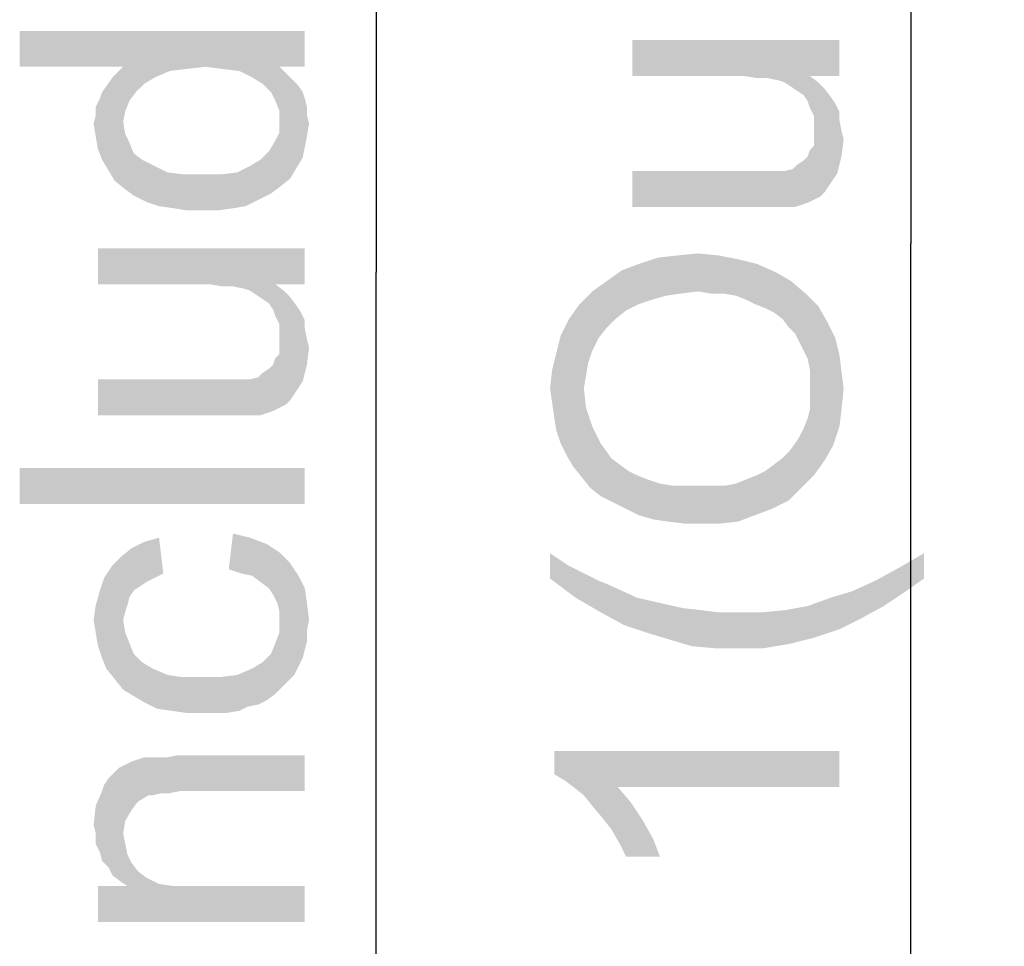
# Model space of a CAD drawing. Units: millimetres. Extents: x 0 to 1189, y 0 to 841.
# Drawn here: x 140 to 168, y 268 to 294 of the extents above; entities that cross this region are included whole.
import ezdxf

# ---------------------------------------------------------------- set-up
doc = ezdxf.new("R2010")
doc.units = ezdxf.units.MM
doc.header["$LTSCALE"] = 65.395
doc.layers.get('0').update_dxf_attribs({"linetype": 'CONTINUOUS'})
doc.layers.add('DEF_DRAFT_DIM', color=7, linetype='CONTINUOUS')
doc.styles.add('TEXTSTYLE_2', font='txt')
doc.dimstyles.new('DIMSTYLE_2', dxfattribs={"dimtxt": 8, "dimasz": 3, "dimexe": 0.8, "dimexo": 0.2, "dimgap": 2, "dimtad": 1, "dimdec": 0, "dimlfac": 3.333333, "dimdsep": 46, "dimtxsty": 'TEXTSTYLE_2', "dimblk": 'OPEN', "dimblk1": 'OPEN', "dimblk2": 'OPEN', "dimcen": 0.09, "dimazin": 2, "dimtp": 0.8, "dimtm": 0.8, "dimtfac": 1, "dimtdec": 0, "dimtofl": 0, "dimtmove": 0, "dimatfit": 3, "dimldrblk": 'OPEN', "dimfxl": 1, "dimtolj": 1, "dimarcsym": 0})
doc.dimstyles.new('DIMSTYLE_3', dxfattribs={"dimtxt": 8, "dimasz": 3, "dimexe": 0.8, "dimexo": 0.2, "dimgap": 2, "dimtad": 1, "dimlfac": 3.333333, "dimdsep": 46, "dimtxsty": 'TEXTSTYLE_2', "dimblk": 'OPEN', "dimblk1": 'OPEN', "dimblk2": 'OPEN', "dimcen": 0.09, "dimazin": 2, "dimtp": 0.8, "dimtm": 0.8, "dimtfac": 1, "dimtofl": 0, "dimtmove": 0, "dimatfit": 3, "dimldrblk": 'OPEN', "dimfxl": 1, "dimtolj": 1, "dimarcsym": 0})

# ---------------------------------------------------------------- blocks, each defined once
blk = doc.blocks.new('_OPEN')
at = {"color": 0, "linetype": 'ByBlock'}
for p, q in [((0, 0), (-1, 0.1167)), ((-1, -0.1167), (0, 0)), ((-1, 0), (0, 0))]:
    blk.add_line(p, q, dxfattribs=at)
blk = doc.blocks.new('*D2')
at = {"layer": 'DEF_DRAFT_DIM', "color": 2, "linetype": 'Continuous', "transparency": 16777216}
for p, q in [((195.704, 394.188), (164.655, 394.188)), ((165.455, 394.188), (165.455, 287.508)), ((165.455, 180.828), (165.455, 287.508)), ((385.905, 180.828), (164.655, 180.828))]:
    blk.add_line(p, q, dxfattribs=at)
at = {"layer": 'DEF_DRAFT_DIM', "color": 2, "linetype": 'Continuous', "transparency": 16777216, "xscale": 3, "yscale": 3, "zscale": 3}
for p, rotation in [((165.455, 394.188), 90), ((165.455, 180.828), 270)]:
    blk.add_blockref('_OPEN', p, dxfattribs=dict(at, rotation=rotation))
at = {"layer": 'DEF_DRAFT_DIM', "color": 2, "linetype": 'Continuous', "transparency": 16777216, "insert": (155.455, 287.508), "char_height": 8, "width": 92.16357, "attachment_point": 2, "rotation": 90, "line_spacing_factor": 0.9, "style": 'TEXTSTYLE_2'}
blk.add_mtext('{\\ftxt;\\W0.0001;\\H0.0001;\\~}{\\ftxt;\\W2.3308550186;\\H8.0; }{\\ftxt;\\W0.0001;\\H0.0001;\\~}{\\ftxt;\\W0.0001;\\H0.0001;\\~}{\\ftxt;\\W5.3494423792;\\H8.0; }{\\ftxt;\\W0.0001;\\H0.0001;\\~}', dxfattribs=at)
blk = doc.blocks.new('*D3')
at = {"layer": 'DEF_DRAFT_DIM', "color": 2, "linetype": 'Continuous', "transparency": 16777216}
for p, q in [((195.704, 394.188), (149.655, 394.188)), ((150.455, 394.188), (150.455, 286.698)), ((150.455, 179.208), (150.455, 286.698)), ((376.082, 179.208), (149.655, 179.208))]:
    blk.add_line(p, q, dxfattribs=at)
at = {"layer": 'DEF_DRAFT_DIM', "color": 2, "linetype": 'Continuous', "transparency": 16777216, "xscale": 3, "yscale": 3, "zscale": 3}
for p, rotation in [((150.455, 394.188), 90), ((150.455, 179.208), 270)]:
    blk.add_blockref('_OPEN', p, dxfattribs=dict(at, rotation=rotation))
at = {"layer": 'DEF_DRAFT_DIM', "color": 2, "linetype": 'Continuous', "transparency": 16777216, "insert": (140.455, 286.698), "char_height": 8, "width": 238.34944, "attachment_point": 2, "rotation": 90, "line_spacing_factor": 0.9, "style": 'TEXTSTYLE_2'}
blk.add_mtext('{\\ftxt;\\W0.0001;\\H0.0001;\\~}{\\ftxt;\\W19.8624535316;\\H8.0; }{\\ftxt;\\W0.0001;\\H0.0001;\\~}', dxfattribs=at)

msp = doc.modelspace()

# ---------------------------------------------------------------- linework, layer by layer
at = {"layer": 'DEF_DRAFT_DIM', "color": 2, "linetype": 'Continuous'}
for points in [[(140.4554, 293.4704), (143.3591, 292.463), (140.4554, 292.463)], [(144.2479, 292.1667), (143.3591, 292.463), (140.4554, 293.4704)], [(144.6628, 292.3444), (144.2479, 292.1667), (140.4554, 293.4704)], [(145.1368, 292.4037), (144.6628, 292.3444), (140.4554, 293.4704)], [(145.6702, 292.463), (145.1368, 292.4037), (140.4554, 293.4704)], [(146.1442, 292.4037), (145.6702, 292.463), (140.4554, 293.4704)], [(146.6183, 292.3444), (146.1442, 292.4037), (140.4554, 293.4704)], [(147.7442, 292.463), (146.6183, 292.3444), (140.4554, 293.4704)], [(148.4554, 292.463), (147.7442, 292.463), (140.4554, 293.4704)], [(148.4554, 292.463), (140.4554, 293.4704), (148.4554, 293.4704)], [(157.6479, 293.2114), (160.7887, 292.204), (157.6479, 292.204)], [(161.1442, 292.1447), (160.7887, 292.204), (157.6479, 293.2114)], [(161.4405, 292.1447), (161.1442, 292.1447), (157.6479, 293.2114)], [(161.7368, 292.0855), (161.4405, 292.1447), (157.6479, 293.2114)], [(162.6257, 292.204), (161.7368, 292.0855), (157.6479, 293.2114)], [(163.4554, 292.204), (162.6257, 292.204), (157.6479, 293.2114)], [(163.4554, 292.204), (157.6479, 293.2114), (163.4554, 293.2114)], [(143.3591, 290.9222), (143.0628, 292.1667), (143.3591, 292.463)], [(143.3591, 292.463), (143.4183, 291.2185), (143.3591, 290.9222)], [(143.5368, 291.5148), (143.4183, 291.2185), (143.3591, 292.463)], [(143.7146, 291.7519), (143.5368, 291.5148), (143.3591, 292.463)], [(143.9516, 291.9889), (143.7146, 291.7519), (143.3591, 292.463)], [(144.2479, 292.1667), (143.9516, 291.9889), (143.3591, 292.463)], [(147.7442, 292.463), (146.9739, 292.1667), (146.6183, 292.3444)], [(147.7442, 292.463), (147.2702, 291.9889), (146.9739, 292.1667)], [(147.7442, 292.463), (147.5072, 291.7519), (147.2702, 291.9889)], [(147.7442, 292.463), (147.6257, 291.5148), (147.5072, 291.7519)], [(147.7442, 292.463), (147.7442, 291.2185), (147.6257, 291.5148)], [(147.7442, 292.463), (147.922, 292.2852), (148.0405, 289.3222)], [(147.7442, 291.2185), (147.7442, 292.463), (148.0405, 289.3222)], [(148.0405, 289.3222), (147.922, 292.2852), (148.0998, 292.1074)], [(142.9442, 289.5593), (142.7665, 291.7519), (143.0628, 292.1667)], [(143.0628, 292.1667), (143.122, 289.263), (142.9442, 289.5593)], [(143.3591, 290.9222), (143.122, 289.263), (143.0628, 292.1667)], [(148.0998, 292.1074), (148.2183, 289.6185), (148.0405, 289.3222)], [(148.2183, 289.6185), (148.0998, 292.1074), (148.2776, 291.9296)], [(162.6257, 292.204), (161.9146, 292.0262), (161.7368, 292.0855)], [(162.6257, 292.204), (162.0924, 291.9077), (161.9146, 292.0262)], [(162.6257, 292.204), (162.2702, 291.7892), (162.0924, 291.9077)], [(162.6257, 292.204), (162.4479, 291.6706), (162.2702, 291.7892)], [(162.6257, 292.204), (162.5665, 291.4929), (162.4479, 291.6706)], [(162.6257, 292.204), (162.6257, 291.3151), (162.5665, 291.4929)], [(162.6257, 292.204), (162.7442, 291.0781), (162.6257, 291.3151)], [(162.7442, 291.0781), (162.6257, 292.204), (162.8628, 292.0262)], [(162.7442, 291.0781), (162.8628, 292.0262), (162.922, 288.8262)], [(163.0405, 288.9447), (162.922, 288.8262), (162.8628, 292.0262)], [(163.0405, 288.9447), (162.8628, 292.0262), (163.0405, 291.8484)], [(142.7665, 289.8556), (142.7072, 291.5741), (142.7665, 291.7519)], [(142.7665, 291.7519), (142.9442, 289.5593), (142.7665, 289.8556)], [(148.2776, 291.9296), (148.3961, 289.9148), (148.2183, 289.6185)], [(148.3961, 289.9148), (148.2776, 291.9296), (148.3961, 291.7519)], [(148.3961, 291.7519), (148.4554, 290.2111), (148.3961, 289.9148)], [(148.4554, 290.2111), (148.3961, 291.7519), (148.4554, 291.5741)], [(163.0405, 291.8484), (163.1591, 289.1225), (163.0405, 288.9447)], [(163.1591, 289.1225), (163.0405, 291.8484), (163.2183, 291.6114)], [(142.6479, 290.1519), (142.5887, 291.337), (142.7072, 291.5741)], [(142.7072, 291.5741), (142.7665, 289.8556), (142.6479, 290.1519)], [(148.4554, 291.5741), (148.5146, 290.5074), (148.4554, 290.2111)], [(148.5146, 291.1), (148.5146, 290.5074), (148.4554, 291.5741)], [(148.5146, 291.1), (148.4554, 291.5741), (148.5146, 291.337)], [(163.2183, 291.6114), (163.2776, 289.3003), (163.1591, 289.1225)], [(163.2776, 289.3003), (163.2183, 291.6114), (163.3368, 291.4336)], [(142.5887, 291.1), (142.5887, 291.337), (142.6479, 290.1519)], [(147.7442, 290.9222), (147.7442, 291.2185), (148.0405, 289.3222)], [(163.3368, 291.4336), (163.3961, 289.4781), (163.2776, 289.3003)], [(163.4554, 290.9595), (163.3961, 289.4781), (163.3368, 291.4336)], [(163.4554, 290.9595), (163.3368, 291.4336), (163.4554, 291.1966)], [(142.5887, 290.5074), (142.5294, 290.863), (142.5887, 291.1)], [(142.5887, 291.1), (142.6479, 290.1519), (142.5887, 290.5074)], [(143.3591, 290.9222), (143.4183, 289.0259), (143.122, 289.263)], [(143.4183, 289.0259), (143.3591, 290.9222), (143.4183, 290.5667)], [(147.7442, 290.6259), (147.7442, 290.9222), (148.0405, 289.3222)], [(148.5146, 291.1), (148.5739, 290.863), (148.5146, 290.5074)], [(162.7442, 290.9003), (162.7442, 291.0781), (162.922, 288.8262)], [(163.4554, 290.9595), (163.5146, 289.9521), (163.3961, 289.4781)], [(163.5146, 289.9521), (163.4554, 290.9595), (163.5146, 290.6632)], [(147.7442, 289.0852), (147.6257, 290.3889), (147.7442, 290.6259)], [(147.7442, 290.6259), (148.0405, 289.3222), (147.7442, 289.0852)], [(162.7442, 290.6632), (162.7442, 290.9003), (162.922, 288.8262)], [(162.7442, 290.4855), (162.7442, 290.6632), (162.922, 288.8262)], [(163.5146, 290.6632), (163.5739, 290.4262), (163.5146, 289.9521)], [(143.4183, 290.5667), (143.5368, 290.3296), (143.6554, 288.8481)], [(143.4183, 290.5667), (143.6554, 288.8481), (143.4183, 289.0259)], [(147.5072, 288.9074), (147.4479, 290.0926), (147.6257, 290.3889)], [(147.6257, 290.3889), (147.7442, 289.0852), (147.5072, 288.9074)], [(162.7442, 290.2484), (162.7442, 290.4855), (162.922, 288.8262)], [(143.6554, 288.8481), (143.5368, 290.3296), (143.6554, 290.0333)], [(147.2109, 289.8556), (147.4479, 290.0926), (147.5072, 288.9074)], [(162.5665, 289.9521), (162.6257, 290.1299), (162.922, 288.8262)], [(162.6257, 290.1299), (162.7442, 290.2484), (162.922, 288.8262)], [(143.6554, 290.0333), (143.8924, 289.8556), (144.0109, 288.6704)], [(143.6554, 290.0333), (144.0109, 288.6704), (143.6554, 288.8481)], [(144.0109, 288.6704), (143.8924, 289.8556), (144.2479, 289.6778)], [(147.1516, 288.7296), (146.9146, 289.6778), (147.2109, 289.8556)], [(147.2109, 289.8556), (147.5072, 288.9074), (147.1516, 288.7296)], [(162.2702, 289.7151), (162.4479, 289.8336), (162.5665, 288.6484)], [(162.5665, 288.6484), (162.4479, 289.8336), (162.5665, 289.9521)], [(162.5665, 289.9521), (162.922, 288.8262), (162.5665, 288.6484)], [(144.2479, 289.6778), (144.3665, 288.5519), (144.0109, 288.6704)], [(144.3665, 288.5519), (144.2479, 289.6778), (144.6035, 289.5)], [(146.7961, 288.5519), (146.5591, 289.5), (146.9146, 289.6778)], [(146.9146, 289.6778), (147.1516, 288.7296), (146.7961, 288.5519)], [(157.6479, 289.5373), (160.9072, 289.5373), (161.2628, 288.5299)], [(157.6479, 289.5373), (161.2628, 288.5299), (157.6479, 288.5299)], [(161.2628, 288.5299), (160.9072, 289.5373), (161.2628, 289.5373)], [(161.2628, 289.5373), (161.5591, 288.5299), (161.2628, 288.5299)], [(161.5591, 288.5299), (161.2628, 289.5373), (161.5591, 289.5373)], [(161.5591, 289.5373), (161.7961, 288.5299), (161.5591, 288.5299)], [(161.7961, 288.5299), (161.5591, 289.5373), (161.7961, 289.5373)], [(161.7961, 289.5373), (161.9146, 289.5373), (162.0331, 288.5299)], [(161.7961, 289.5373), (162.0331, 288.5299), (161.7961, 288.5299)], [(162.0331, 288.5299), (161.9146, 289.5373), (162.1516, 289.5966)], [(162.1516, 289.5966), (162.2109, 288.5299), (162.0331, 288.5299)], [(162.2109, 288.5299), (162.1516, 289.5966), (162.2702, 289.7151)], [(162.2702, 289.7151), (162.5665, 288.6484), (162.2109, 288.5299)], [(144.6035, 289.5), (144.7813, 288.4926), (144.3665, 288.5519)], [(144.7813, 288.4926), (144.6035, 289.5), (145.0776, 289.4407)], [(145.0776, 289.4407), (145.1368, 288.4333), (144.7813, 288.4926)], [(145.6109, 288.4333), (145.1368, 288.4333), (145.0776, 289.4407)], [(145.6109, 288.4333), (145.0776, 289.4407), (145.6109, 289.4407)], [(145.6109, 289.4407), (146.0257, 288.4333), (145.6109, 288.4333)], [(146.0257, 288.4333), (145.6109, 289.4407), (146.085, 289.4407)], [(146.085, 289.4407), (146.4405, 288.4926), (146.0257, 288.4333)], [(146.4405, 288.4926), (146.085, 289.4407), (146.5591, 289.5)], [(146.5591, 289.5), (146.7961, 288.5519), (146.4405, 288.4926)], [(142.6479, 287.3667), (145.7887, 286.3593), (142.6479, 286.3593)], [(146.1442, 286.3), (145.7887, 286.3593), (142.6479, 287.3667)], [(146.4405, 286.3), (146.1442, 286.3), (142.6479, 287.3667)], [(146.7368, 286.2407), (146.4405, 286.3), (142.6479, 287.3667)], [(147.6257, 286.3593), (146.7368, 286.2407), (142.6479, 287.3667)], [(148.4554, 286.3593), (147.6257, 286.3593), (142.6479, 287.3667)], [(148.4554, 286.3593), (142.6479, 287.3667), (148.4554, 287.3667)], [(158.1813, 285.9225), (157.8257, 286.9299), (158.3591, 287.1077)], [(158.3591, 287.1077), (158.5961, 286.041), (158.1813, 285.9225)], [(158.5961, 286.041), (158.3591, 287.1077), (158.8924, 287.1669)], [(158.8924, 287.1669), (159.0109, 286.1003), (158.5961, 286.041)], [(159.485, 286.1595), (158.8924, 287.1669), (159.485, 287.2262)], [(159.485, 286.1595), (159.0109, 286.1003), (158.8924, 287.1669)], [(159.485, 287.2262), (159.8405, 286.1003), (159.485, 286.1595)], [(159.8405, 286.1003), (159.485, 287.2262), (160.0776, 287.1669)], [(160.0776, 287.1669), (160.1961, 286.1003), (159.8405, 286.1003)], [(160.5516, 286.041), (160.1961, 286.1003), (160.0776, 287.1669)], [(160.5516, 286.041), (160.0776, 287.1669), (160.6702, 287.0484)], [(160.6702, 287.0484), (160.8479, 285.9225), (160.5516, 286.041)], [(161.085, 285.804), (160.8479, 285.9225), (160.6702, 287.0484)], [(161.085, 285.804), (160.6702, 287.0484), (161.1442, 286.9299)], [(157.8257, 285.804), (157.3516, 286.7521), (157.8257, 286.9299)], [(157.8257, 286.9299), (158.1813, 285.9225), (157.8257, 285.804)], [(161.1442, 286.9299), (161.3813, 285.6855), (161.085, 285.804)], [(161.6183, 285.5669), (161.3813, 285.6855), (161.1442, 286.9299)], [(161.6183, 285.5669), (161.1442, 286.9299), (161.6776, 286.6929)], [(157.1739, 285.3892), (156.9368, 286.4558), (157.3516, 286.7521)], [(157.3516, 286.7521), (157.4702, 285.6262), (157.1739, 285.3892)], [(157.8257, 285.804), (157.4702, 285.6262), (157.3516, 286.7521)], [(161.6776, 286.6929), (161.8554, 285.3892), (161.6183, 285.5669)], [(162.0331, 285.1521), (161.8554, 285.3892), (161.6776, 286.6929)], [(162.0331, 285.1521), (161.6776, 286.6929), (162.0924, 286.4558)], [(147.6257, 286.3593), (146.9146, 286.1815), (146.7368, 286.2407)], [(147.6257, 286.3593), (147.0924, 286.063), (146.9146, 286.1815)], [(147.6257, 286.3593), (147.2702, 285.9444), (147.0924, 286.063)], [(147.6257, 286.3593), (147.4479, 285.8259), (147.2702, 285.9444)], [(147.6257, 286.3593), (147.5665, 285.6481), (147.4479, 285.8259)], [(147.6257, 286.3593), (147.6257, 285.4704), (147.5665, 285.6481)], [(147.6257, 286.3593), (147.7442, 285.2333), (147.6257, 285.4704)], [(147.7442, 285.2333), (147.6257, 286.3593), (147.8628, 286.1815)], [(156.9368, 285.1521), (156.522, 286.1595), (156.9368, 286.4558)], [(156.9368, 286.4558), (157.1739, 285.3892), (156.9368, 285.1521)], [(162.0924, 286.4558), (162.2109, 284.9744), (162.0331, 285.1521)], [(162.3294, 284.7373), (162.2109, 284.9744), (162.0924, 286.4558)], [(162.4479, 284.5003), (162.3294, 284.7373), (162.0924, 286.4558)], [(162.4479, 284.5003), (162.0924, 286.4558), (162.5072, 286.1003)], [(147.7442, 285.2333), (147.8628, 286.1815), (147.922, 282.9815)], [(148.0405, 283.1), (147.922, 282.9815), (147.8628, 286.1815)], [(148.0405, 283.1), (147.8628, 286.1815), (148.0405, 286.0037)], [(148.0405, 286.0037), (148.1591, 283.2778), (148.0405, 283.1)], [(148.1591, 283.2778), (148.0405, 286.0037), (148.2183, 285.7667)], [(156.522, 284.5003), (156.1665, 285.804), (156.522, 286.1595)], [(156.522, 286.1595), (156.6998, 284.8558), (156.522, 284.5003)], [(156.9368, 285.1521), (156.6998, 284.8558), (156.522, 286.1595)], [(162.5072, 286.1003), (162.5665, 284.2632), (162.4479, 284.5003)], [(162.6257, 283.9669), (162.5665, 284.2632), (162.5072, 286.1003)], [(162.6257, 283.9669), (162.5072, 286.1003), (162.8628, 285.7447)], [(148.2183, 285.7667), (148.2776, 283.4556), (148.1591, 283.2778)], [(148.2776, 283.4556), (148.2183, 285.7667), (148.3368, 285.5889)], [(155.9887, 281.241), (155.8702, 285.3892), (156.1665, 285.804)], [(156.1665, 285.804), (156.2257, 280.9447), (155.9887, 281.241)], [(156.285, 283.4336), (156.2257, 280.9447), (156.1665, 285.804)], [(156.3442, 283.7892), (156.285, 283.4336), (156.1665, 285.804)], [(156.4035, 284.1447), (156.3442, 283.7892), (156.1665, 285.804)], [(156.522, 284.5003), (156.4035, 284.1447), (156.1665, 285.804)], [(162.8628, 285.7447), (162.7442, 281.004), (162.6257, 283.9669)], [(162.8628, 285.7447), (163.0405, 281.4188), (162.7442, 281.004)], [(163.0405, 281.4188), (162.8628, 285.7447), (163.0998, 285.3299)], [(148.3368, 285.5889), (148.3961, 283.6333), (148.2776, 283.4556)], [(148.4554, 285.1148), (148.3961, 283.6333), (148.3368, 285.5889)], [(148.4554, 285.1148), (148.3368, 285.5889), (148.4554, 285.3519)], [(155.8109, 281.5373), (155.6331, 284.9151), (155.8702, 285.3892)], [(155.8702, 285.3892), (155.9887, 281.241), (155.8109, 281.5373)], [(147.7442, 285.0556), (147.7442, 285.2333), (147.922, 282.9815)], [(148.4554, 285.1148), (148.5146, 284.1074), (148.3961, 283.6333)], [(148.5146, 284.1074), (148.4554, 285.1148), (148.5146, 284.8185)], [(163.0998, 285.3299), (163.2776, 281.8336), (163.0405, 281.4188)], [(163.2776, 281.8336), (163.0998, 285.3299), (163.3368, 284.8558)], [(147.7442, 284.8185), (147.7442, 285.0556), (147.922, 282.9815)], [(155.6331, 281.8929), (155.5146, 284.441), (155.6331, 284.9151)], [(155.6331, 284.9151), (155.8109, 281.5373), (155.6331, 281.8929)], [(163.3368, 284.8558), (163.4554, 282.3669), (163.2776, 281.8336)], [(163.4554, 282.3669), (163.3368, 284.8558), (163.4554, 284.3818)], [(147.7442, 284.6407), (147.7442, 284.8185), (147.922, 282.9815)], [(147.7442, 284.4037), (147.7442, 284.6407), (147.922, 282.9815)], [(148.5146, 284.8185), (148.5739, 284.5815), (148.5146, 284.1074)], [(147.5665, 284.1074), (147.6257, 284.2852), (147.922, 282.9815)], [(147.6257, 284.2852), (147.7442, 284.4037), (147.922, 282.9815)], [(155.5146, 282.2484), (155.3961, 283.9669), (155.5146, 284.441)], [(155.5146, 284.441), (155.6331, 281.8929), (155.5146, 282.2484)], [(163.4554, 284.3818), (163.5146, 282.841), (163.4554, 282.3669)], [(163.5146, 282.841), (163.4554, 284.3818), (163.5146, 283.9077)], [(147.5665, 282.8037), (147.4479, 283.9889), (147.5665, 284.1074)], [(147.5665, 284.1074), (147.922, 282.9815), (147.5665, 282.8037)], [(147.0331, 282.6852), (146.9146, 283.6926), (147.1516, 283.7519)], [(147.1516, 283.7519), (147.2109, 282.6852), (147.0331, 282.6852)], [(147.2109, 282.6852), (147.1516, 283.7519), (147.2702, 283.8704)], [(147.2702, 283.8704), (147.5665, 282.8037), (147.2109, 282.6852)], [(147.2702, 283.8704), (147.4479, 283.9889), (147.5665, 282.8037)], [(155.3961, 283.0188), (155.3368, 283.4336), (155.3961, 283.9669)], [(155.3961, 283.9669), (155.4554, 282.604), (155.3961, 283.0188)], [(155.5146, 282.2484), (155.4554, 282.604), (155.3961, 283.9669)], [(162.6257, 283.6706), (162.6257, 283.9669), (162.7442, 281.004)], [(163.5146, 283.9077), (163.5739, 283.4336), (163.5146, 282.841)], [(142.6479, 283.6926), (145.9072, 283.6926), (146.2628, 282.6852)], [(142.6479, 283.6926), (146.2628, 282.6852), (142.6479, 282.6852)], [(146.2628, 282.6852), (145.9072, 283.6926), (146.2628, 283.6926)], [(146.2628, 283.6926), (146.5591, 282.6852), (146.2628, 282.6852)], [(146.5591, 282.6852), (146.2628, 283.6926), (146.5591, 283.6926)], [(146.5591, 283.6926), (146.7961, 282.6852), (146.5591, 282.6852)], [(146.7961, 282.6852), (146.5591, 283.6926), (146.7961, 283.6926)], [(146.7961, 283.6926), (146.9146, 283.6926), (147.0331, 282.6852)], [(146.7961, 283.6926), (147.0331, 282.6852), (146.7961, 282.6852)], [(162.6257, 283.3744), (162.6257, 283.6706), (162.7442, 281.004)], [(156.285, 283.4336), (156.4628, 280.6484), (156.2257, 280.9447)], [(156.285, 283.4336), (156.3442, 282.9003), (156.4628, 280.6484)], [(162.6257, 283.1373), (162.6257, 283.3744), (162.7442, 281.004)], [(156.4628, 280.6484), (156.3442, 282.9003), (156.522, 282.3669)], [(162.6257, 282.841), (162.6257, 283.1373), (162.7442, 281.004)], [(162.5665, 282.604), (162.6257, 282.841), (162.7442, 281.004)], [(156.522, 282.3669), (156.7591, 280.4114), (156.4628, 280.6484)], [(156.7591, 280.4114), (156.522, 282.3669), (156.7591, 281.8929)], [(162.4479, 282.3077), (162.5665, 282.604), (162.7442, 281.004)], [(162.2109, 281.8929), (162.3294, 282.0706), (162.3887, 280.6484)], [(162.3887, 280.6484), (162.3294, 282.0706), (162.4479, 282.3077)], [(162.4479, 282.3077), (162.7442, 281.004), (162.3887, 280.6484)], [(156.7591, 281.8929), (157.0554, 281.4781), (157.1146, 280.2336)], [(156.7591, 281.8929), (157.1146, 280.2336), (156.7591, 280.4114)], [(162.0331, 281.6558), (162.2109, 281.8929), (162.3887, 280.6484)], [(162.0331, 280.2929), (161.8554, 281.4781), (162.0331, 281.6558)], [(162.0331, 281.6558), (162.3887, 280.6484), (162.0331, 280.2929)], [(157.1146, 280.2336), (157.0554, 281.4781), (157.2924, 281.3003)], [(157.2924, 281.3003), (157.4702, 280.0558), (157.1146, 280.2336)], [(157.4702, 280.0558), (157.2924, 281.3003), (157.5294, 281.1225)], [(161.5591, 280.0558), (161.3813, 281.1225), (161.6183, 281.3003)], [(161.6183, 281.3003), (162.0331, 280.2929), (161.5591, 280.0558)], [(161.6183, 281.3003), (161.8554, 281.4781), (162.0331, 280.2929)], [(140.4554, 281.2037), (148.4554, 280.1963), (140.4554, 280.1963)], [(148.4554, 280.1963), (140.4554, 281.2037), (148.4554, 281.2037)], [(157.5294, 281.1225), (157.8257, 279.8781), (157.4702, 280.0558)], [(157.5294, 281.1225), (157.7665, 281.004), (157.8257, 279.8781)], [(157.8257, 279.8781), (157.7665, 281.004), (158.0628, 280.8855)], [(161.085, 279.8781), (160.8479, 280.8855), (161.1442, 281.004)], [(161.1442, 281.004), (161.5591, 280.0558), (161.085, 279.8781)], [(161.1442, 281.004), (161.3813, 281.1225), (161.5591, 280.0558)], [(158.0628, 280.8855), (158.2405, 279.7595), (157.8257, 279.8781)], [(158.2405, 279.7595), (158.0628, 280.8855), (158.4183, 280.7669)], [(158.4183, 280.7669), (158.6554, 279.7003), (158.2405, 279.7595)], [(158.6554, 279.7003), (158.4183, 280.7669), (158.7739, 280.7077)], [(158.7739, 280.7077), (159.1294, 279.641), (158.6554, 279.7003)], [(159.1294, 279.641), (158.7739, 280.7077), (159.1887, 280.7077)], [(159.1887, 280.7077), (159.6035, 279.641), (159.1294, 279.641)], [(159.6035, 279.641), (159.1887, 280.7077), (159.6035, 280.7077)], [(159.6035, 280.7077), (159.9591, 280.7077), (160.0776, 279.641)], [(159.6035, 280.7077), (160.0776, 279.641), (159.6035, 279.641)], [(160.0776, 279.641), (159.9591, 280.7077), (160.2554, 280.7077)], [(160.2554, 280.7077), (160.6109, 279.7003), (160.0776, 279.641)], [(160.2554, 280.7077), (160.5516, 280.7669), (160.6109, 279.7003)], [(160.6109, 279.7003), (160.5516, 280.7669), (160.8479, 280.8855)], [(160.8479, 280.8855), (161.085, 279.8781), (160.6109, 279.7003)], [(146.4405, 279.3667), (146.6776, 278.2407), (146.322, 278.3593)], [(146.6776, 278.2407), (146.4405, 279.3667), (146.9146, 279.2481)], [(143.8331, 277.8852), (143.5961, 278.9519), (143.9516, 279.1296)], [(143.9516, 279.1296), (144.0109, 278.0037), (143.8331, 277.8852)], [(144.2479, 278.1222), (143.9516, 279.1296), (144.3665, 279.2481)], [(144.2479, 278.1222), (144.0109, 278.0037), (143.9516, 279.1296)], [(144.3665, 279.2481), (144.485, 278.2407), (144.2479, 278.1222)], [(146.9146, 279.2481), (146.9739, 278.1815), (146.6776, 278.2407)], [(147.2109, 278.0037), (146.9739, 278.1815), (146.9146, 279.2481)], [(147.2109, 278.0037), (146.9146, 279.2481), (147.3887, 279.0704)], [(147.3887, 279.0704), (147.4479, 277.8259), (147.2109, 278.0037)], [(147.5665, 277.6481), (147.4479, 277.8259), (147.3887, 279.0704)], [(147.685, 277.4111), (147.5665, 277.6481), (147.3887, 279.0704)], [(147.7442, 277.1741), (147.685, 277.4111), (147.3887, 279.0704)], [(147.7442, 277.1741), (147.3887, 279.0704), (147.7442, 278.8333)], [(143.5368, 277.5889), (143.2998, 278.7148), (143.5961, 278.9519)], [(143.5961, 278.9519), (143.6554, 277.7667), (143.5368, 277.5889)], [(143.8331, 277.8852), (143.6554, 277.7667), (143.5961, 278.9519)], [(147.7442, 277.1741), (147.7442, 278.8333), (147.8035, 275.0407)], [(147.9813, 275.2185), (147.8035, 275.0407), (147.7442, 278.8333)], [(147.9813, 275.2185), (147.7442, 278.8333), (148.0405, 278.537)], [(155.3368, 278.8114), (155.8702, 278.4558), (156.0479, 277.5669)], [(155.3368, 278.8114), (156.0479, 277.5669), (155.3368, 278.1003)], [(165.8257, 278.1003), (165.1146, 278.3966), (165.8257, 278.8114)], [(142.885, 275.5741), (142.8257, 278.1222), (143.0628, 278.4778)], [(143.0628, 278.4778), (143.122, 275.2778), (142.885, 275.5741)], [(143.122, 275.2778), (143.0628, 278.4778), (143.2998, 278.7148)], [(143.2998, 278.7148), (143.3591, 274.9815), (143.122, 275.2778)], [(143.3591, 276.937), (143.3591, 274.9815), (143.2998, 278.7148)], [(143.4183, 277.1741), (143.3591, 276.937), (143.2998, 278.7148)], [(143.4776, 277.3519), (143.4183, 277.1741), (143.2998, 278.7148)], [(143.5368, 277.5889), (143.4776, 277.3519), (143.2998, 278.7148)], [(148.0405, 278.537), (148.1591, 275.3963), (147.9813, 275.2185)], [(148.2776, 275.6333), (148.1591, 275.3963), (148.0405, 278.537)], [(148.2776, 275.6333), (148.0405, 278.537), (148.2776, 278.1815)], [(156.0479, 277.5669), (155.8702, 278.4558), (156.3442, 278.2188)], [(156.3442, 278.2188), (156.7591, 277.1521), (156.0479, 277.5669)], [(156.3442, 278.2188), (156.6998, 278.041), (156.7591, 277.1521)], [(164.6998, 277.3299), (164.4628, 278.041), (165.1146, 278.3966)], [(165.1146, 278.3966), (165.2331, 277.6855), (164.6998, 277.3299)], [(165.8257, 278.1003), (165.2331, 277.6855), (165.1146, 278.3966)], [(142.7665, 275.8704), (142.7072, 277.7667), (142.8257, 278.1222)], [(142.8257, 278.1222), (142.885, 275.5741), (142.7665, 275.8704)], [(148.2776, 278.1815), (148.3961, 275.8704), (148.2776, 275.6333)], [(148.4554, 276.1074), (148.3961, 275.8704), (148.2776, 278.1815)], [(148.4554, 276.1074), (148.2776, 278.1815), (148.4554, 277.8259)], [(156.7591, 277.1521), (156.6998, 278.041), (156.9961, 277.9225)], [(156.9961, 277.9225), (157.4109, 276.7966), (156.7591, 277.1521)], [(157.4109, 276.7966), (156.9961, 277.9225), (157.7665, 277.5669)], [(164.0479, 276.9744), (163.8109, 277.7447), (164.4628, 278.041)], [(164.4628, 278.041), (164.6998, 277.3299), (164.0479, 276.9744)], [(142.6479, 276.2259), (142.5887, 277.3519), (142.7072, 277.7667)], [(142.7072, 277.7667), (142.7665, 275.8704), (142.6479, 276.2259)], [(148.4554, 277.8259), (148.5146, 276.3444), (148.4554, 276.1074)], [(148.5146, 276.6407), (148.5146, 276.3444), (148.4554, 277.8259)], [(148.5146, 276.6407), (148.4554, 277.8259), (148.5146, 277.4111)], [(163.4554, 276.6781), (163.2183, 277.5669), (163.8109, 277.7447)], [(163.8109, 277.7447), (164.0479, 276.9744), (163.4554, 276.6781)], [(148.5146, 277.4111), (148.5739, 276.937), (148.5146, 276.6407)], [(157.7665, 277.5669), (158.122, 276.5595), (157.4109, 276.7966)], [(158.122, 276.5595), (157.7665, 277.5669), (158.5368, 277.3892)], [(158.5368, 277.3892), (158.7146, 276.3818), (158.122, 276.5595)], [(158.7146, 276.3818), (158.5368, 277.3892), (159.0702, 277.2706)], [(162.7442, 276.441), (162.5665, 277.3299), (163.2183, 277.5669)], [(163.2183, 277.5669), (163.4554, 276.6781), (162.7442, 276.441)], [(142.5887, 276.5815), (142.5294, 276.937), (142.5887, 277.3519)], [(142.5887, 277.3519), (142.6479, 276.2259), (142.5887, 276.5815)], [(147.7442, 276.8778), (147.7442, 277.1741), (147.8035, 275.0407)], [(159.0702, 277.2706), (159.3072, 276.204), (158.7146, 276.3818)], [(159.3072, 276.204), (159.0702, 277.2706), (159.6035, 277.2114)], [(159.6035, 277.2114), (159.9591, 276.1447), (159.3072, 276.204)], [(159.9591, 276.1447), (159.6035, 277.2114), (160.0776, 277.1521)], [(160.0776, 277.1521), (160.6109, 276.1447), (159.9591, 276.1447)], [(160.6109, 276.1447), (160.0776, 277.1521), (160.6109, 277.1521)], [(160.6109, 277.1521), (161.2628, 277.1521), (161.322, 276.1447)], [(160.6109, 277.1521), (161.322, 276.1447), (160.6109, 276.1447)], [(161.322, 276.1447), (161.2628, 277.1521), (161.9146, 277.2114)], [(161.9146, 277.2114), (162.0331, 276.2632), (161.322, 276.1447)], [(162.0331, 276.2632), (161.9146, 277.2114), (162.5665, 277.3299)], [(162.5665, 277.3299), (162.7442, 276.441), (162.0331, 276.2632)], [(143.3591, 276.937), (143.4183, 276.5815), (143.6554, 274.8037)], [(143.3591, 276.937), (143.6554, 274.8037), (143.3591, 274.9815)], [(147.7442, 276.5815), (147.7442, 276.8778), (147.8035, 275.0407)], [(143.4183, 276.5815), (143.5368, 276.2852), (143.6554, 274.8037)], [(147.6257, 276.2852), (147.7442, 276.5815), (147.8035, 275.0407)], [(143.6554, 274.8037), (143.5368, 276.2852), (143.6554, 275.9889)], [(147.6257, 274.863), (147.5072, 275.9889), (147.6257, 276.2852)], [(147.6257, 276.2852), (147.8035, 275.0407), (147.6257, 274.863)], [(143.6554, 275.9889), (143.8924, 275.7519), (143.9516, 274.6259)], [(143.6554, 275.9889), (143.9516, 274.6259), (143.6554, 274.8037)], [(147.3887, 274.6852), (147.2702, 275.7519), (147.5072, 275.9889)], [(147.5072, 275.9889), (147.6257, 274.863), (147.3887, 274.6852)], [(143.9516, 274.6259), (143.8924, 275.7519), (144.1887, 275.5741)], [(147.1516, 274.5667), (146.9739, 275.5741), (147.2702, 275.7519)], [(147.2702, 275.7519), (147.3887, 274.6852), (147.1516, 274.5667)], [(144.1887, 275.5741), (144.3072, 274.4481), (143.9516, 274.6259)], [(144.3072, 274.4481), (144.1887, 275.5741), (144.6035, 275.3963)], [(146.8554, 274.5074), (146.5591, 275.3963), (146.9739, 275.5741)], [(146.9739, 275.5741), (147.1516, 274.5667), (146.8554, 274.5074)], [(144.6035, 275.3963), (144.722, 274.3889), (144.3072, 274.4481)], [(144.722, 274.3889), (144.6035, 275.3963), (145.0183, 275.337)], [(145.0183, 275.337), (145.1368, 274.3296), (144.722, 274.3889)], [(145.1368, 274.3296), (145.0183, 275.337), (145.5516, 275.337)], [(145.5516, 275.337), (145.6109, 274.3296), (145.1368, 274.3296)], [(145.9665, 274.3296), (145.6109, 274.3296), (145.5516, 275.337)], [(145.9665, 274.3296), (145.5516, 275.337), (146.085, 275.337)], [(146.085, 275.337), (146.2628, 274.3296), (145.9665, 274.3296)], [(146.2628, 274.3296), (146.085, 275.337), (146.5591, 275.3963)], [(146.5591, 275.3963), (146.6183, 274.3889), (146.2628, 274.3296)], [(146.8554, 274.5074), (146.6183, 274.3889), (146.5591, 275.3963)], [(155.4554, 273.2608), (155.7516, 272.4312), (155.4554, 272.609)], [(155.9887, 272.2534), (155.7516, 272.4312), (155.4554, 273.2608)], [(156.285, 272.0164), (155.9887, 272.2534), (155.4554, 273.2608)], [(156.522, 271.7201), (156.285, 272.0164), (155.4554, 273.2608)], [(156.8183, 271.3645), (156.522, 271.7201), (155.4554, 273.2608)], [(157.0554, 271.0683), (156.8183, 271.3645), (155.4554, 273.2608)], [(157.2331, 272.2534), (157.0554, 271.0683), (155.4554, 273.2608)], [(163.4554, 272.2534), (157.2331, 272.2534), (155.4554, 273.2608)], [(163.4554, 272.2534), (155.4554, 273.2608), (163.4554, 273.2608)], [(143.5961, 271.6037), (143.2405, 272.7889), (143.5961, 272.9667)], [(143.7739, 271.8407), (143.5961, 272.9667), (143.9516, 273.0852)], [(143.5961, 272.9667), (143.7739, 271.8407), (143.5961, 271.6037)], [(143.9516, 273.0852), (144.0702, 272.0185), (143.7739, 271.8407)], [(144.0702, 272.0185), (143.9516, 273.0852), (144.1294, 273.0852)], [(144.1294, 273.0852), (144.1887, 272.0185), (144.0702, 272.0185)], [(144.1887, 272.0185), (144.1294, 273.0852), (144.3665, 273.0852)], [(144.3665, 273.0852), (144.4257, 272.0778), (144.1887, 272.0185)], [(144.4257, 272.0778), (144.3665, 273.0852), (144.6035, 273.0852)], [(144.6035, 273.0852), (144.6628, 272.0778), (144.4257, 272.0778)], [(144.6628, 272.0778), (144.6035, 273.0852), (144.8998, 273.1444)], [(144.8998, 273.1444), (144.9591, 272.137), (144.6628, 272.0778)], [(148.4554, 272.137), (144.9591, 272.137), (144.8998, 273.1444)], [(148.4554, 272.137), (144.8998, 273.1444), (148.4554, 273.1444)], [(143.0628, 269.7667), (142.9442, 272.4926), (143.122, 272.6704)], [(143.122, 272.6704), (143.2998, 269.5889), (143.0628, 269.7667)], [(143.122, 272.6704), (143.2405, 272.7889), (143.2998, 269.5889)], [(143.3591, 270.9519), (143.2998, 269.5889), (143.2405, 272.7889)], [(143.4183, 271.3074), (143.3591, 270.9519), (143.2405, 272.7889)], [(143.5961, 271.6037), (143.4183, 271.3074), (143.2405, 272.7889)], [(142.9442, 270.0037), (142.8257, 272.3148), (142.9442, 272.4926)], [(142.9442, 272.4926), (143.0628, 269.7667), (142.9442, 270.0037)], [(142.7665, 270.1815), (142.5887, 271.7222), (142.7665, 272.137)], [(142.7665, 272.137), (142.8257, 272.3148), (142.9442, 270.0037)], [(142.7665, 272.137), (142.9442, 270.0037), (142.7665, 270.1815)], [(157.2331, 272.2534), (157.2924, 270.6534), (157.0554, 271.0683)], [(157.4702, 270.2979), (157.2924, 270.6534), (157.2331, 272.2534)], [(157.4702, 270.2979), (157.2331, 272.2534), (157.5887, 271.8386)], [(142.5887, 270.9519), (142.5294, 271.1889), (142.5887, 271.7222)], [(142.5887, 270.9519), (142.5887, 271.7222), (142.7072, 270.4185)], [(142.7665, 270.1815), (142.7072, 270.4185), (142.5887, 271.7222)], [(157.5887, 271.8386), (158.4183, 270.2979), (157.4702, 270.2979)], [(157.5887, 271.8386), (157.9442, 271.3053), (158.4183, 270.2979)], [(157.9442, 271.3053), (158.2405, 270.772), (158.4183, 270.2979)], [(142.5887, 270.9519), (142.7072, 270.4185), (142.5887, 270.6556)], [(143.3591, 270.9519), (143.4776, 269.4704), (143.2998, 269.5889)], [(143.3591, 270.9519), (143.4183, 270.6556), (143.4776, 269.4704)], [(143.4776, 269.4704), (143.4183, 270.6556), (143.4776, 270.3593)], [(143.4776, 269.4704), (143.4776, 270.3593), (143.5961, 270.1222)], [(143.4776, 269.4704), (143.5961, 270.1222), (143.7739, 269.8852)], [(143.4776, 269.4704), (143.7739, 269.8852), (144.0109, 269.7074)], [(143.4776, 269.4704), (144.0109, 269.7074), (144.3665, 269.5296)], [(142.6479, 269.4704), (143.4776, 269.4704), (148.4554, 268.463)], [(142.6479, 269.4704), (148.4554, 268.463), (142.6479, 268.463)], [(143.4776, 269.4704), (144.3665, 269.5296), (148.4554, 268.463)], [(144.3665, 269.5296), (144.7813, 269.4704), (148.4554, 268.463)], [(144.7813, 269.4704), (145.3146, 269.4704), (148.4554, 268.463)], [(148.4554, 268.463), (145.3146, 269.4704), (148.4554, 269.4704)]]:
    msp.add_solid(points, dxfattribs=at)

# ---------------------------------------------------------------- dimensions: what is measured, and where the dimension line sits
for base, p2, text, dimstyle, picture, middle in [((150.4554, 179.208), (376.2825, 179.208), '{\\ftxt;\\W0.0001;\\H0.0001;\\~}{\\ftxt;\\W19.8624535316;\\H8.0; }{\\ftxt;\\W0.0001;\\H0.0001;\\~}', 'DIMSTYLE_3', '*D3', (150.4554, 286.6615)), ((165.4554, 180.828), (386.1054, 180.828), '{\\ftxt;\\W0.0001;\\H0.0001;\\~}{\\ftxt;\\W2.3308550186;\\H8.0; }{\\ftxt;\\W0.0001;\\H0.0001;\\~}{\\ftxt;\\W0.0001;\\H0.0001;\\~}{\\ftxt;\\W5.3494423792;\\H8.0; }{\\ftxt;\\W0.0001;\\H0.0001;\\~}', 'DIMSTYLE_2', '*D2', (165.4554, 275.4336))]:
    dim = msp.add_linear_dim(base=base, p1=(195.9036, 394.188), p2=p2, angle=270, text=text, dimstyle=dimstyle, dxfattribs=at)
    dim.commit()
    dim.dimension.update_dxf_attribs({"geometry": picture, "text_midpoint": middle, "dimtype": 160})

doc.saveas('drawing.dxf')
